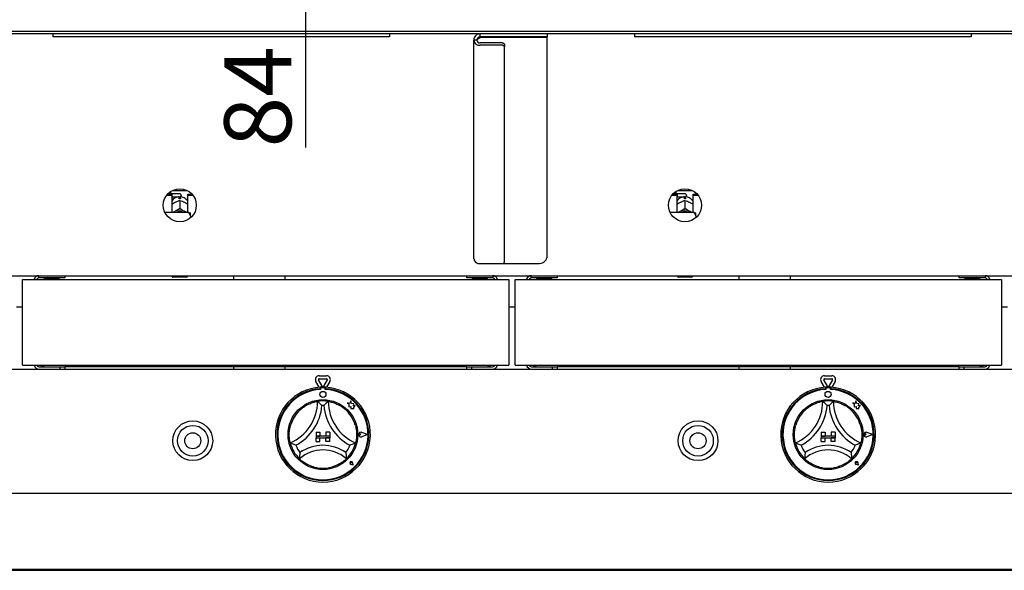
# Paper-space layout 'Layout1' of a CAD drawing. Extents: x 5 to 431, y 5 to 292.
# Drawn here: x 67 to 118, y 168 to 197 of the extents above; entities that cross this region are included whole.
import ezdxf

# ---------------------------------------------------------------- set-up
doc = ezdxf.new("R2010")
doc.units = 0
doc.linetypes.add('HIDDEN', pattern=[1.905, 1.27, -0.635])
doc.layers.add('BEMAßUNG', color=96, linetype='CONTINUOUS')
doc.layers.add('SLD-0', color=179, linetype='CONTINUOUS')
doc.styles.add('SLDTEXTSTYLE0', font='TXT', dxfattribs={"width": 0.75})
doc.styles.add('SLDTEXTSTYLE3', font='TXT', dxfattribs={"width": 0.96})
doc.dimstyles.new('SLDDIMSTYLE1', dxfattribs={"dimtxt": 3.5, "dimasz": 3.302, "dimexe": 0, "dimexo": 0.0625, "dimgap": 0.875, "dimtad": 1, "dimdec": 0, "dimlfac": 12.5, "dimrnd": 1e-09, "dimzin": 12, "dimtxsty": 'SLDTEXTSTYLE0', "dimblk1": 'NONE', "dimblk2": 'NONE', "dimsah": 1, "dimcen": 0.09, "dimazin": 3, "dimtfac": 1, "dimtdec": 0, "dimtofl": 0, "dimtmove": 0, "dimatfit": 3, "dimtolj": 1, "dimtzin": 12})

# ---------------------------------------------------------------- blocks, each defined once
blk = doc.blocks.new('_D_18')
at = {"layer": 'BEMAßUNG'}
for p, q in [((81.781, 208.38), (81.781, 214.73)), ((91.567, 208.38), (80.781, 208.38)), ((81.781, 201.7), (81.781, 208.38)), ((75.573, 201.7), (82.781, 201.7)), ((81.781, 201.7), (81.781, 190.48))]:
    blk.add_line(p, q, dxfattribs=at)
for points in [[(81.781, 208.38), (82.289, 211.682), (81.273, 211.682)], [(81.781, 201.7), (81.273, 198.398), (82.289, 198.398)]]:
    blk.add_solid(points, dxfattribs=at)
at = {"layer": 'BEMAßUNG', "insert": (77.532, 190.48), "char_height": 3.5, "attachment_point": 1, "rotation": 90, "style": 'SLDTEXTSTYLE3'}
blk.add_mtext('84', dxfattribs=at)
blk = doc.blocks.new('_NONE')

psp = doc.layouts.get("Layout1")

# ---------------------------------------------------------------- linework, layer by layer
at = {"layer": 'SLD-0', "color": 179, "linetype": 'HIDDEN'}
for p, q in [((148.316, 196.54), (36.818, 196.54)), ((147.356, 196.54), (37.778, 196.54)), ((147.356, 196.42), (37.778, 196.42))]:
    psp.add_line(p, q, dxfattribs=at)
at = {"layer": 'SLD-0', "color": 179, "linetype": 'CONTINUOUS'}
for p, q in [((148.316, 196.42), (36.818, 196.42)), ((68.567, 196.42), (68.567, 196.26)), ((86.167, 196.26), (68.567, 196.26)), ((86.167, 196.42), (86.167, 196.26)), ((90.727, 196.088), (90.567, 196.088)), ((90.567, 184.675), (90.567, 196.088)), ((90.899, 196.26), (90.899, 196.42)), ((94.007, 196.26), (90.899, 196.26)), ((90.899, 196.203), (90.899, 196.252)), ((90.899, 196.252), (94.407, 196.252)), ((94.407, 196.26), (94.007, 196.26)), ((94.407, 196.42), (94.407, 196.26)), ((94.407, 184.82), (94.407, 196.252)), ((98.967, 196.42), (98.967, 196.26)), ((116.567, 196.26), (98.967, 196.26)), ((116.567, 196.42), (116.567, 196.26)), ((92.047, 195.951), (90.899, 195.951)), ((92.047, 195.824), (90.899, 195.824)), ((92.047, 195.951), (92.07, 195.95)), ((92.07, 195.823), (92.047, 195.824)), ((92.07, 195.95), (92.093, 195.946)), ((92.093, 195.819), (92.07, 195.823)), ((92.093, 195.946), (92.114, 195.939)), ((92.114, 195.812), (92.093, 195.819)), ((92.114, 195.939), (92.132, 195.93)), ((92.132, 195.803), (92.114, 195.812)), ((92.132, 195.93), (92.147, 195.919)), ((92.147, 195.792), (92.132, 195.803)), ((92.147, 195.919), (92.158, 195.906)), ((92.158, 195.779), (92.147, 195.792)), ((92.158, 195.906), (92.165, 195.892)), ((92.165, 195.765), (92.158, 195.779)), ((92.165, 195.892), (92.167, 195.878)), ((92.167, 195.751), (92.165, 195.765)), ((92.167, 195.878), (92.167, 195.751)), ((92.167, 184.485), (92.167, 195.751)), ((74.519, 187.982), (74.787, 187.982)), ((74.561, 188.033), (74.787, 188.033)), ((74.759, 188.1), (74.627, 188.1)), ((74.799, 188.06), (74.759, 188.1)), ((74.759, 188.033), (74.759, 188.1)), ((74.787, 187.982), (74.787, 188.033)), ((74.787, 187.982), (74.787, 187.076)), ((74.787, 187.888), (74.799, 187.9)), ((75.207, 188.06), (74.799, 188.06)), ((74.799, 188.06), (74.799, 187.9)), ((74.799, 187.9), (75.207, 187.9)), ((74.811, 188.228), (75.603, 188.228)), ((75.175, 187.797), (75.175, 187.839)), ((75.239, 187.839), (75.239, 187.797)), ((75.279, 187.988), (75.279, 187.972)), ((75.627, 187.982), (75.627, 188.033)), ((75.627, 188.033), (75.853, 188.033)), ((75.627, 187.982), (75.895, 187.982)), ((75.627, 187.076), (75.627, 187.982)), ((100.919, 187.982), (101.187, 187.982)), ((100.961, 188.033), (101.187, 188.033)), ((101.159, 188.1), (101.027, 188.1)), ((101.199, 188.06), (101.159, 188.1)), ((101.159, 188.033), (101.159, 188.1)), ((101.187, 187.982), (101.187, 188.033)), ((101.187, 187.982), (101.187, 187.076)), ((101.187, 187.888), (101.199, 187.9)), ((101.607, 188.06), (101.199, 188.06)), ((101.199, 188.06), (101.199, 187.9)), ((101.199, 187.9), (101.607, 187.9)), ((101.211, 188.228), (102.003, 188.228)), ((101.575, 187.797), (101.575, 187.839)), ((101.639, 187.839), (101.639, 187.797)), ((101.679, 187.988), (101.679, 187.972)), ((102.027, 187.982), (102.027, 188.033)), ((102.027, 188.033), (102.253, 188.033)), ((102.027, 187.982), (102.295, 187.982)), ((102.027, 187.076), (102.027, 187.982)), ((74.93, 187.601), (74.964, 187.618)), ((75.207, 187.712), (75.207, 187.306)), ((75.207, 187.712), (75.207, 187.711)), ((75.207, 187.711), (75.207, 187.712)), ((75.207, 187.306), (75.207, 187.306)), ((75.207, 187.306), (75.207, 187.306)), ((75.207, 187.306), (75.207, 187.306)), ((75.45, 187.618), (75.484, 187.601)), ((101.33, 187.601), (101.364, 187.618)), ((101.607, 187.712), (101.607, 187.306)), ((101.607, 187.712), (101.607, 187.711)), ((101.607, 187.711), (101.607, 187.712)), ((101.607, 187.306), (101.607, 187.306)), ((101.607, 187.306), (101.607, 187.306)), ((101.607, 187.306), (101.607, 187.306)), ((101.85, 187.618), (101.884, 187.601)), ((75.687, 187.076), (74.433, 187.076)), ((74.856, 187.076), (74.879, 187.094)), ((74.879, 187.094), (74.93, 187.127)), ((74.93, 187.127), (74.964, 187.145)), ((75.45, 187.145), (75.484, 187.127)), ((75.484, 187.127), (75.535, 187.094)), ((75.535, 187.094), (75.558, 187.076)), ((75.767, 186.902), (75.767, 187.058)), ((75.767, 186.902), (75.767, 186.802)), ((102.087, 187.076), (100.833, 187.076)), ((101.256, 187.076), (101.279, 187.094)), ((101.279, 187.094), (101.33, 187.127)), ((101.33, 187.127), (101.364, 187.145)), ((101.85, 187.145), (101.884, 187.127)), ((101.884, 187.127), (101.935, 187.094)), ((101.935, 187.094), (101.958, 187.076)), ((102.167, 186.902), (102.167, 187.058)), ((102.167, 186.902), (102.167, 186.802)), ((90.899, 184.412), (92.047, 184.412)), ((92.047, 184.412), (92.07, 184.413)), ((92.07, 184.413), (92.093, 184.417)), ((92.093, 184.417), (92.114, 184.424)), ((92.101, 184.42), (94.007, 184.42)), ((92.114, 184.424), (92.132, 184.433)), ((92.132, 184.433), (92.147, 184.444)), ((92.147, 184.444), (92.158, 184.457)), ((92.158, 184.457), (92.165, 184.471)), ((92.165, 184.471), (92.167, 184.485)), ((41.284, 183.78), (143.85, 183.78)), ((69.197, 183.78), (69.197, 183.66)), ((74.807, 183.74), (74.807, 183.78)), ((75.567, 183.7), (74.847, 183.7)), ((75.607, 183.78), (75.607, 183.74)), ((78.019, 183.78), (78.019, 183.58)), ((80.715, 183.58), (80.715, 183.78)), ((90.208, 183.66), (90.208, 183.78)), ((94.928, 183.78), (94.928, 183.66)), ((101.207, 183.74), (101.207, 183.78)), ((101.967, 183.7), (101.247, 183.7)), ((102.007, 183.78), (102.007, 183.74)), ((104.419, 183.78), (104.419, 183.58)), ((107.115, 183.58), (107.115, 183.78)), ((115.938, 183.66), (115.938, 183.78)), ((66.997, 183.58), (92.408, 183.58)), ((66.997, 183.34), (66.997, 183.58)), ((66.997, 179.224), (66.997, 183.34)), ((69.197, 183.66), (67.849, 183.66)), ((68.317, 183.66), (68.317, 183.62)), ((68.717, 183.62), (68.717, 183.66)), ((91.556, 183.66), (90.208, 183.66)), ((90.688, 183.66), (90.688, 183.62)), ((91.088, 183.62), (91.088, 183.66)), ((92.408, 183.58), (92.408, 183.34)), ((92.408, 183.34), (92.408, 179.224)), ((92.728, 183.34), (92.728, 183.58)), ((92.728, 183.58), (118.138, 183.58)), ((92.728, 179.224), (92.728, 183.34)), ((94.928, 183.66), (93.58, 183.66)), ((94.048, 183.66), (94.048, 183.62)), ((94.448, 183.62), (94.448, 183.66)), ((117.286, 183.66), (115.938, 183.66)), ((116.418, 183.66), (116.418, 183.62)), ((116.818, 183.62), (116.818, 183.66)), ((118.138, 183.58), (118.138, 183.34)), ((118.138, 183.34), (118.138, 179.224)), ((66.997, 182.14), (66.677, 182.14)), ((92.728, 182.14), (92.408, 182.14)), ((118.458, 182.14), (118.138, 182.14)), ((66.997, 179.1), (66.997, 179.224)), ((66.997, 179.1), (92.408, 179.1)), ((92.408, 179.224), (92.408, 179.1)), ((92.728, 179.1), (92.728, 179.224)), ((92.728, 179.1), (118.138, 179.1)), ((118.138, 179.224), (118.138, 179.1)), ((41.187, 178.9), (143.947, 178.9)), ((67.849, 179.02), (68.957, 179.02)), ((68.957, 178.9), (68.957, 179.02)), ((68.957, 179.02), (69.197, 179.02)), ((90.208, 179.02), (69.197, 179.02)), ((69.197, 179.02), (69.197, 178.9)), ((78.019, 179.02), (78.019, 178.9)), ((80.715, 178.9), (80.715, 179.02)), ((82.495, 178.552), (82.879, 178.552)), ((90.208, 178.9), (90.208, 179.02)), ((90.208, 179.02), (90.448, 179.02)), ((90.448, 179.02), (90.448, 178.9)), ((90.448, 179.02), (91.556, 179.02)), ((93.58, 179.02), (94.688, 179.02)), ((94.688, 178.9), (94.688, 179.02)), ((94.688, 179.02), (94.928, 179.02)), ((115.938, 179.02), (94.928, 179.02)), ((94.928, 179.02), (94.928, 178.9)), ((104.419, 179.02), (104.419, 178.9)), ((107.115, 178.9), (107.115, 179.02)), ((108.895, 178.552), (109.279, 178.552)), ((115.938, 178.9), (115.938, 179.02)), ((115.938, 179.02), (116.178, 179.02)), ((116.178, 179.02), (116.178, 178.9)), ((116.178, 179.02), (117.286, 179.02)), ((82.499, 177.944), (82.322, 178.252)), ((82.652, 178), (82.46, 178.332)), ((82.495, 178.392), (82.879, 178.392)), ((82.914, 178.332), (82.722, 178)), ((83.052, 178.252), (82.875, 177.944)), ((108.899, 177.944), (108.722, 178.252)), ((109.052, 178), (108.86, 178.332)), ((108.895, 178.392), (109.279, 178.392)), ((109.314, 178.332), (109.122, 178)), ((109.452, 178.252), (109.275, 177.944)), ((82.547, 177.948), (82.547, 177.867)), ((82.563, 177.872), (82.563, 177.828)), ((82.771, 177.912), (82.603, 177.912)), ((82.811, 177.828), (82.811, 177.872)), ((82.827, 177.948), (82.827, 177.867)), ((108.947, 177.948), (108.947, 177.867)), ((108.963, 177.872), (108.963, 177.828)), ((109.171, 177.912), (109.003, 177.912)), ((109.211, 177.828), (109.211, 177.872)), ((109.227, 177.948), (109.227, 177.867)), ((83.971, 177.132), (84.041, 177.079)), ((84.1, 177.098), (83.971, 177.132)), ((84.041, 177.079), (84.041, 176.926)), ((84.139, 177.243), (84.1, 177.098)), ((84.178, 177.096), (84.139, 177.243)), ((84.294, 177.078), (84.178, 177.096)), ((84.28, 176.983), (84.294, 177.078)), ((110.371, 177.132), (110.441, 177.079)), ((110.5, 177.098), (110.371, 177.132)), ((110.441, 177.079), (110.441, 176.926)), ((110.539, 177.243), (110.5, 177.098)), ((110.578, 177.096), (110.539, 177.243)), ((110.694, 177.078), (110.578, 177.096)), ((110.68, 176.983), (110.694, 177.078)), ((84.041, 176.926), (84.148, 176.933)), ((84.148, 176.933), (84.154, 176.83)), ((84.154, 176.83), (84.244, 176.835)), ((84.244, 176.835), (84.296, 176.821)), ((84.375, 176.989), (84.28, 176.983)), ((84.296, 176.882), (84.375, 176.989)), ((84.296, 176.821), (84.296, 176.882)), ((110.441, 176.926), (110.548, 176.933)), ((110.548, 176.933), (110.554, 176.83)), ((110.554, 176.83), (110.644, 176.835)), ((110.644, 176.835), (110.696, 176.821)), ((110.775, 176.989), (110.68, 176.983)), ((110.696, 176.882), (110.775, 176.989)), ((110.696, 176.821), (110.696, 176.882)), ((82.327, 175.592), (82.527, 175.592)), ((82.327, 175.592), (82.327, 175.392)), ((82.527, 175.592), (82.527, 175.392)), ((83.047, 175.592), (82.847, 175.592)), ((82.847, 175.592), (82.847, 175.392)), ((83.047, 175.592), (83.047, 175.392)), ((84.673, 175.472), (84.62, 175.508)), ((84.673, 175.472), (84.62, 175.435)), ((85.015, 175.472), (84.716, 175.585)), ((85.015, 175.472), (84.716, 175.358)), ((85.022, 175.472), (84.717, 175.587)), ((85.022, 175.472), (84.717, 175.356)), ((108.727, 175.592), (108.927, 175.592)), ((108.727, 175.592), (108.727, 175.392)), ((108.927, 175.592), (108.927, 175.392)), ((109.447, 175.592), (109.247, 175.592)), ((109.247, 175.592), (109.247, 175.392)), ((109.447, 175.592), (109.447, 175.392)), ((111.073, 175.472), (111.02, 175.508)), ((111.073, 175.472), (111.02, 175.435)), ((111.415, 175.472), (111.116, 175.585)), ((111.415, 175.472), (111.116, 175.358)), ((111.422, 175.472), (111.117, 175.587)), ((111.422, 175.472), (111.117, 175.356)), ((82.327, 175.392), (82.527, 175.392)), ((82.327, 175.392), (82.327, 175.312)), ((83.047, 175.392), (82.327, 175.392)), ((82.327, 175.312), (82.527, 175.312)), ((82.327, 175.112), (82.327, 175.312)), ((82.327, 175.312), (83.047, 175.312)), ((82.327, 175.112), (82.527, 175.112)), ((82.527, 175.112), (82.527, 175.312)), ((83.047, 175.392), (82.847, 175.392)), ((82.847, 175.112), (82.847, 175.312)), ((83.047, 175.312), (82.847, 175.312)), ((83.047, 175.112), (82.847, 175.112)), ((83.047, 175.392), (83.047, 175.312)), ((83.047, 175.112), (83.047, 175.312)), ((108.727, 175.392), (108.927, 175.392)), ((108.727, 175.392), (108.727, 175.312)), ((109.447, 175.392), (108.727, 175.392)), ((108.727, 175.112), (108.727, 175.312)), ((108.727, 175.312), (108.927, 175.312)), ((108.727, 175.312), (109.447, 175.312)), ((108.727, 175.112), (108.927, 175.112)), ((108.927, 175.112), (108.927, 175.312)), ((109.447, 175.392), (109.247, 175.392)), ((109.447, 175.312), (109.247, 175.312)), ((109.247, 175.112), (109.247, 175.312)), ((109.447, 175.112), (109.247, 175.112)), ((109.447, 175.392), (109.447, 175.312)), ((109.447, 175.112), (109.447, 175.312)), ((84.172, 173.987), (84.132, 173.992)), ((84.274, 173.885), (84.156, 173.908)), ((84.275, 173.884), (84.156, 173.907)), ((84.172, 173.987), (84.166, 174.026)), ((84.274, 173.885), (84.25, 174.002)), ((84.275, 173.884), (84.251, 174.002)), ((110.572, 173.987), (110.532, 173.992)), ((110.674, 173.885), (110.556, 173.908)), ((110.675, 173.884), (110.556, 173.907)), ((110.572, 173.987), (110.566, 174.026)), ((110.674, 173.885), (110.65, 174.002)), ((110.675, 173.884), (110.651, 174.002)), ((41.187, 172.42), (143.947, 172.42)), ((143.947, 168.42), (41.187, 168.42)), ((41.187, 168.38), (143.947, 168.38))]:
    psp.add_line(p, q, dxfattribs=at)
for centre, radius in [((75.207, 187.46), 0.864), ((101.607, 187.46), 0.864), ((82.687, 177.572), 0.16), ((109.087, 177.572), 0.16), ((82.687, 175.472), 1.824), ((109.087, 175.472), 1.824), ((75.887, 175.152), 1.04), ((102.287, 175.152), 1.04), ((75.887, 175.152), 0.8), ((75.887, 175.152), 0.42), ((102.287, 175.152), 0.8), ((102.287, 175.152), 0.42)]:
    psp.add_circle(centre, radius, dxfattribs=at)
for centre, radius, start, end in [((90.868, 196.126), 0.304, 187.3655, 275.8321), ((90.883, 196.108), 0.157, 187.3655, 275.8321), ((75.207, 187.224), 0.574, 86.8015, 93.1985), ((75.207, 187.988), 0.072, 0, 89.9995), ((75.207, 187.972), 0.072, 270.0005, 0), ((101.607, 187.224), 0.574, 86.8015, 93.1985), ((101.607, 187.988), 0.072, 0, 90.0001), ((101.607, 187.972), 0.072, 269.9999, 0), ((75.207, 186.632), 0.567, 64.6149, 115.3851), ((75.207, 186.648), 0.479, 63.4997, 116.5003), ((101.607, 186.632), 0.567, 64.615, 115.385), ((101.607, 186.648), 0.479, 63.4997, 116.5003), ((94.007, 184.82), 0.4, 270, 0), ((90.868, 184.714), 0.304, 187.3656, 275.8318), ((67.849, 183.528), 0.252, 90, 168.0915), ((74.847, 183.74), 0.04, 180, 270.0006), ((75.567, 183.74), 0.04, 270, 359.9999), ((91.556, 183.528), 0.252, 11.9085, 90), ((93.58, 183.528), 0.252, 90, 168.0915), ((101.247, 183.74), 0.04, 180, 269.9996), ((101.967, 183.74), 0.04, 270, 359.9999), ((117.286, 183.528), 0.252, 11.9085, 90), ((67.849, 183.528), 0.132, 90.0002, 156.8002), ((68.154, 183.576), 0.044, 90, 174.7841), ((68.881, 183.576), 0.044, 5.2159, 90), ((90.524, 183.576), 0.044, 90, 174.7841), ((91.251, 183.576), 0.044, 5.2159, 90), ((91.556, 183.528), 0.132, 23.1998, 90), ((93.58, 183.528), 0.132, 90, 156.8002), ((93.884, 183.576), 0.044, 90, 174.7841), ((94.611, 183.576), 0.044, 5.2159, 90), ((116.255, 183.576), 0.044, 90, 174.7841), ((116.982, 183.576), 0.044, 5.2159, 90), ((117.286, 183.528), 0.132, 23.1998, 89.9999), ((67.849, 179.152), 0.252, 191.9085, 270), ((67.849, 179.152), 0.132, 203.1998, 270), ((91.556, 179.152), 0.252, 270, 348.0915), ((91.556, 179.152), 0.132, 270, 336.8002), ((93.58, 179.152), 0.252, 191.9085, 270), ((93.58, 179.152), 0.132, 203.1998, 270), ((117.286, 179.152), 0.132, 270, 336.8002), ((117.286, 179.152), 0.252, 270, 348.0915), ((82.495, 178.352), 0.2, 90, 210), ((82.879, 178.352), 0.2, 330, 90.0001), ((108.895, 178.352), 0.2, 90, 210), ((109.279, 178.352), 0.2, 330, 89.9999), ((82.495, 178.352), 0.04, 89.9999, 210), ((82.879, 178.352), 0.04, 329.9999, 90), ((108.895, 178.352), 0.04, 90.0001, 210), ((109.279, 178.352), 0.04, 330.0002, 90), ((82.687, 175.472), 2.48, 93.2362, 86.7638), ((82.687, 175.472), 2.4, 93.3441, 86.6558), ((82.687, 175.472), 2.36, 93.0118, 86.9882), ((82.687, 175.472), 2.48, 86.7638, 93.2362), ((82.603, 177.872), 0.04, 90, 179.9998), ((82.687, 178.02), 0.04, 210.0003, 330.0001), ((82.771, 177.872), 0.04, 0, 90.0002), ((109.087, 175.472), 2.48, 93.2362, 86.7638), ((109.087, 175.472), 2.4, 93.3441, 86.6558), ((109.087, 175.472), 2.36, 93.0118, 86.9882), ((109.087, 175.472), 2.48, 86.7638, 93.2362), ((109.003, 177.872), 0.04, 90, 179.9998), ((109.087, 178.02), 0.04, 209.9997, 329.9996), ((109.171, 177.872), 0.04, 0.0002, 89.9995), ((80.045, 177.209), 2.362, 293.3275, 0), ((80.045, 177.209), 2.602, 298.1427, 355.1848), ((82.687, 175.472), 1.76, 80.8459, 99.1541), ((82.687, 175.472), 1.52, 88.1458, 91.8542), ((85.329, 177.209), 2.602, 184.8152, 241.8573), ((85.329, 177.209), 2.362, 180, 246.6725), ((106.445, 177.209), 2.362, 293.3275, 0), ((106.445, 177.209), 2.602, 298.1427, 355.1848), ((109.087, 175.472), 1.76, 80.8459, 99.1541), ((109.087, 175.472), 1.52, 88.1458, 91.8542), ((111.729, 177.209), 2.602, 184.8152, 241.8573), ((111.729, 177.209), 2.362, 180, 246.6725), ((82.687, 175.472), 1.76, 129.8924, 163.4351), ((82.687, 175.472), 1.76, 16.5649, 50.1076), ((109.087, 175.472), 1.76, 129.8924, 163.4351), ((109.087, 175.472), 1.76, 16.5649, 50.1076), ((84.673, 175.472), 0.124, 69.1845, 290.8155), ((84.673, 175.472), 0.122, 69.1845, 290.8155), ((84.595, 175.472), 0.044, 55.486, 304.514), ((111.073, 175.472), 0.124, 69.1847, 290.8153), ((111.073, 175.472), 0.122, 69.1847, 290.8153), ((110.995, 175.472), 0.044, 55.486, 304.514), ((82.687, 175.472), 1.76, 194.1734, 225.8266), ((82.687, 175.472), 1.76, 314.1734, 345.8266), ((109.087, 175.472), 1.76, 194.1734, 225.8266), ((109.087, 175.472), 1.76, 314.1734, 345.8266), ((82.687, 175.472), 1.52, 201.4733, 217.9923), ((82.687, 172.814), 1.858, 48.6895, 131.3105), ((82.687, 172.814), 2.098, 55.1786, 124.8214), ((82.687, 175.472), 1.52, 322.0077, 338.5267), ((109.087, 175.472), 1.52, 201.4733, 217.9923), ((109.087, 172.814), 1.858, 48.6895, 131.3105), ((109.087, 172.814), 2.098, 55.1786, 124.8214), ((109.087, 175.472), 1.52, 322.0077, 338.5267), ((84.172, 173.987), 0.0808, 11.3099, 258.6901), ((84.172, 173.987), 0.08, 11.3097, 258.6901), ((84.137, 174.022), 0.03, 8.1301, 261.8699), ((110.572, 173.987), 0.0808, 11.3099, 258.6896), ((110.572, 173.987), 0.08, 11.3096, 258.6901), ((110.537, 174.022), 0.03, 8.1291, 261.8702), ((82.687, 175.472), 1.76, 255.1397, 284.8603), ((109.087, 175.472), 1.76, 255.1397, 284.8603)]:
    psp.add_arc(centre, radius, start, end, dxfattribs=at)
for points, knots in [([(90.899, 196.42), (90.856, 196.415), (90.768, 196.405), (90.659, 196.328), (90.582, 196.218), (90.572, 196.131), (90.567, 196.088)], [0, 0, 0, 0, 0.249999, 0.499998, 0.750001, 1, 1, 1, 1]), ([(90.899, 196.26), (90.876, 196.257), (90.831, 196.252), (90.775, 196.212), (90.735, 196.155), (90.73, 196.11), (90.727, 196.088)], [0, 0, 0, 0, 0.249998, 0.499996, 0.750002, 1, 1, 1, 1]), ([(90.899, 196.203), (90.876, 196.193), (90.831, 196.174), (90.775, 196.145), (90.735, 196.116), (90.73, 196.097), (90.727, 196.088)], [0, 0, 0, 0, 0.2499954, 0.4999917, 0.7499987, 1, 1, 1, 1]), ([(90.899, 196.203), (90.854, 196.193), (90.8, 196.182), (90.757, 196.17), (90.75, 196.168)], [0, 0, 0, 0, 0.83094, 1, 1, 1, 1]), ([(75.183, 187.899), (75.147, 187.895), (75.072, 187.887), (74.963, 187.843), (74.867, 187.774), (74.807, 187.717), (74.787, 187.681), (74.787, 187.681)], [0, 0, 0, 0, 0.232356, 0.482277, 0.738787, 0.99932, 1, 1, 1, 1]), ([(75.175, 187.891), (75.175, 187.891), (75.175, 187.892), (75.175, 187.856), (75.175, 187.839)], [0, 0, 0, 0, 0.513957, 1, 1, 1, 1]), ([(75.627, 187.677), (75.62, 187.688), (75.594, 187.73), (75.529, 187.789), (75.437, 187.849), (75.336, 187.888), (75.266, 187.895), (75.231, 187.899)], [0, 0, 0, 0, 0.083028, 0.317379, 0.549336, 0.780912, 1, 1, 1, 1]), ([(75.239, 187.839), (75.239, 187.859), (75.239, 187.894), (75.239, 187.893), (75.239, 187.892)], [0, 0, 0, 0, 0.559141, 1, 1, 1, 1]), ([(101.583, 187.899), (101.547, 187.895), (101.472, 187.887), (101.363, 187.843), (101.267, 187.774), (101.207, 187.717), (101.187, 187.681), (101.187, 187.681)], [0, 0, 0, 0, 0.232358, 0.482278, 0.738787, 0.99932, 1, 1, 1, 1]), ([(101.575, 187.891), (101.575, 187.891), (101.575, 187.892), (101.575, 187.856), (101.575, 187.839)], [0, 0, 0, 0, 0.513957, 1, 1, 1, 1]), ([(102.027, 187.677), (102.02, 187.688), (101.994, 187.73), (101.929, 187.789), (101.837, 187.849), (101.736, 187.888), (101.666, 187.895), (101.631, 187.899)], [0, 0, 0, 0, 0.083027, 0.317378, 0.549335, 0.78091, 1, 1, 1, 1]), ([(101.639, 187.839), (101.639, 187.859), (101.639, 187.894), (101.639, 187.893), (101.639, 187.892)], [0, 0, 0, 0, 0.559141, 1, 1, 1, 1]), ([(74.787, 187.511), (74.799, 187.519), (74.844, 187.552), (74.893, 187.58), (74.93, 187.601)], [0, 0, 0, 0, 0.257974, 1, 1, 1, 1]), ([(74.964, 187.618), (74.97, 187.621), (75.029, 187.65), (75.112, 187.684), (75.184, 187.705), (75.207, 187.711)], [0, 0, 0, 0, 0.0693301, 0.6976815, 1, 1, 1, 1]), ([(75.207, 187.306), (75.163, 187.273), (75.085, 187.214), (75, 187.166), (74.964, 187.145)], [0, 0, 0, 0, 0.5706751, 1, 1, 1, 1]), ([(75.207, 187.711), (75.251, 187.698), (75.329, 187.675), (75.414, 187.635), (75.45, 187.618)], [0, 0, 0, 0, 0.5706725, 1, 1, 1, 1]), ([(75.45, 187.145), (75.444, 187.148), (75.385, 187.18), (75.302, 187.235), (75.23, 187.288), (75.207, 187.306)], [0, 0, 0, 0, 0.0693291, 0.6976774, 1, 1, 1, 1]), ([(75.484, 187.601), (75.49, 187.597), (75.539, 187.571), (75.586, 187.539), (75.627, 187.51)], [0, 0, 0, 0, 0.119811, 1, 1, 1, 1]), ([(101.187, 187.511), (101.199, 187.519), (101.244, 187.552), (101.293, 187.58), (101.33, 187.601)], [0, 0, 0, 0, 0.257974, 1, 1, 1, 1]), ([(101.364, 187.618), (101.37, 187.621), (101.429, 187.65), (101.512, 187.684), (101.584, 187.705), (101.607, 187.711)], [0, 0, 0, 0, 0.0693283, 0.6976814, 1, 1, 1, 1]), ([(101.607, 187.306), (101.563, 187.273), (101.485, 187.214), (101.4, 187.166), (101.364, 187.145)], [0, 0, 0, 0, 0.5706751, 1, 1, 1, 1]), ([(101.607, 187.711), (101.651, 187.698), (101.729, 187.675), (101.814, 187.635), (101.85, 187.618)], [0, 0, 0, 0, 0.570671, 1, 1, 1, 1]), ([(101.85, 187.145), (101.844, 187.148), (101.785, 187.18), (101.702, 187.235), (101.63, 187.288), (101.607, 187.306)], [0, 0, 0, 0, 0.0693291, 0.6976774, 1, 1, 1, 1]), ([(101.884, 187.601), (101.89, 187.597), (101.939, 187.571), (101.986, 187.539), (102.027, 187.51)], [0, 0, 0, 0, 0.119812, 1, 1, 1, 1]), ([(74.93, 187.127), (74.924, 187.124), (74.883, 187.103), (74.843, 187.089), (74.809, 187.076)], [0, 0, 0, 0, 0.141734, 1, 1, 1, 1]), ([(75.599, 187.076), (75.597, 187.077), (75.56, 187.089), (75.521, 187.109), (75.484, 187.127)], [0, 0, 0, 0, 0.069411, 1, 1, 1, 1]), ([(75.767, 186.902), (75.756, 186.934), (75.735, 186.994), (75.703, 187.05), (75.687, 187.076)], [0, 0, 0, 0, 0.52334, 1, 1, 1, 1]), ([(75.687, 187.076), (75.716, 187.071), (75.747, 187.065), (75.765, 187.058), (75.767, 187.058)], [0, 0, 0, 0, 0.915504, 1, 1, 1, 1]), ([(101.33, 187.127), (101.324, 187.124), (101.283, 187.103), (101.243, 187.089), (101.209, 187.076)], [0, 0, 0, 0, 0.141734, 1, 1, 1, 1]), ([(101.999, 187.076), (101.997, 187.077), (101.96, 187.089), (101.921, 187.109), (101.884, 187.127)], [0, 0, 0, 0, 0.0694075, 1, 1, 1, 1]), ([(102.167, 186.902), (102.156, 186.934), (102.135, 186.994), (102.103, 187.05), (102.087, 187.076)], [0, 0, 0, 0, 0.52334, 1, 1, 1, 1]), ([(102.087, 187.076), (102.116, 187.071), (102.147, 187.065), (102.165, 187.058), (102.167, 187.058)], [0, 0, 0, 0, 0.915505, 1, 1, 1, 1]), ([(67.849, 183.66), (67.848, 183.664), (67.846, 183.671), (67.844, 183.719), (67.842, 183.763), (67.842, 183.78)], [0, 0, 0, 0, 0.389863, 0.779732, 1, 1, 1, 1]), ([(91.563, 183.778), (91.563, 183.763), (91.561, 183.719), (91.559, 183.671), (91.557, 183.664), (91.556, 183.66)], [0, 0, 0, 0, 0.214931, 0.607469, 1, 1, 1, 1]), ([(93.58, 183.66), (93.579, 183.664), (93.577, 183.671), (93.574, 183.719), (93.573, 183.763), (93.572, 183.78)], [0, 0, 0, 0, 0.389863, 0.779732, 1, 1, 1, 1]), ([(117.294, 183.778), (117.293, 183.763), (117.292, 183.719), (117.289, 183.671), (117.287, 183.664), (117.286, 183.66)], [0, 0, 0, 0, 0.2149311, 0.6074688, 1, 1, 1, 1]), ([(68.881, 183.62), (68.88, 183.62), (68.875, 183.62), (68.829, 183.62), (68.747, 183.62), (68.664, 183.62), (68.593, 183.62), (68.518, 183.62), (68.423, 183.62), (68.314, 183.62), (68.229, 183.62), (68.182, 183.62), (68.16, 183.62), (68.152, 183.62), (68.154, 183.62), (68.154, 183.62)], [0.000007, 0.000007, 0.000007, 0.000007, 0.0644453, 0.1841615, 0.3038787, 0.3683241, 0.4341363, 0.4999498, 0.564395, 0.6841109, 0.8038286, 0.8682734, 0.9340864, 0.9998994, 1, 1, 1, 1]), ([(91.251, 183.62), (91.25, 183.62), (91.246, 183.62), (91.199, 183.62), (91.117, 183.62), (91.034, 183.62), (90.963, 183.62), (90.888, 183.62), (90.794, 183.62), (90.684, 183.62), (90.599, 183.62), (90.552, 183.62), (90.531, 183.62), (90.522, 183.62), (90.524, 183.62), (90.524, 183.62)], [0.0000003, 0.0000003, 0.0000003, 0.0000003, 0.0644452, 0.1841617, 0.303878, 0.3683235, 0.4341365, 0.4999496, 0.564395, 0.6841113, 0.8038278, 0.8682731, 0.9340863, 0.9998992, 1, 1, 1, 1]), ([(94.611, 183.62), (94.61, 183.62), (94.606, 183.62), (94.559, 183.62), (94.477, 183.62), (94.394, 183.62), (94.323, 183.62), (94.248, 183.62), (94.154, 183.62), (94.044, 183.62), (93.959, 183.62), (93.912, 183.62), (93.891, 183.62), (93.882, 183.62), (93.884, 183.62), (93.884, 183.62)], [0, 0, 0, 0, 0.064445, 0.184162, 0.303878, 0.368324, 0.434137, 0.49995, 0.564395, 0.684111, 0.803828, 0.868273, 0.934086, 0.999899, 1, 1, 1, 1]), ([(116.982, 183.62), (116.98, 183.62), (116.976, 183.62), (116.93, 183.62), (116.848, 183.62), (116.765, 183.62), (116.693, 183.62), (116.619, 183.62), (116.524, 183.62), (116.414, 183.62), (116.33, 183.62), (116.282, 183.62), (116.261, 183.62), (116.252, 183.62), (116.255, 183.62), (116.255, 183.62)], [0, 0, 0, 0, 0.064445, 0.184161, 0.303878, 0.368324, 0.434136, 0.499949, 0.564395, 0.684112, 0.803828, 0.868273, 0.934086, 0.999899, 1, 1, 1, 1]), ([(67.94, 179.1), (67.959, 179.082), (67.997, 179.045), (68.062, 179.023), (68.104, 179.02), (68.117, 179.02)], [0, 0, 0, 0, 0.375736, 0.794107, 1, 1, 1, 1]), ([(68.117, 179.02), (68.11, 179.023), (68.094, 179.029), (68.076, 179.061), (68.066, 179.091), (68.063, 179.1)], [0, 0, 0, 0, 0.4221524, 0.8443711, 1, 1, 1, 1]), ([(91.343, 179.1), (91.336, 179.082), (91.321, 179.045), (91.303, 179.023), (91.292, 179.02), (91.288, 179.02)], [0, 0, 0, 0, 0.375727, 0.794107, 1, 1, 1, 1]), ([(91.288, 179.02), (91.316, 179.023), (91.371, 179.029), (91.432, 179.061), (91.456, 179.091), (91.462, 179.1)], [0, 0, 0, 0, 0.422159, 0.844365, 1, 1, 1, 1]), ([(93.671, 179.1), (93.689, 179.082), (93.727, 179.045), (93.793, 179.023), (93.834, 179.02), (93.848, 179.02)], [0, 0, 0, 0, 0.37573, 0.794103, 1, 1, 1, 1]), ([(93.848, 179.02), (93.84, 179.023), (93.825, 179.029), (93.807, 179.061), (93.796, 179.091), (93.793, 179.1)], [0, 0, 0, 0, 0.422154, 0.844373, 1, 1, 1, 1]), ([(117.073, 179.1), (117.066, 179.082), (117.052, 179.045), (117.033, 179.023), (117.022, 179.02), (117.018, 179.02)], [0, 0, 0, 0, 0.375727, 0.794108, 1, 1, 1, 1]), ([(117.018, 179.02), (117.046, 179.023), (117.101, 179.029), (117.163, 179.061), (117.186, 179.091), (117.192, 179.1)], [0, 0, 0, 0, 0.422157, 0.844363, 1, 1, 1, 1]), ([(81.558, 176.822), (81.611, 176.863), (81.716, 176.945), (81.903, 177.052), (82.105, 177.137), (82.28, 177.186), (82.388, 177.206), (82.401, 177.208), (82.407, 177.209)], [0, 0, 0, 0, 0.143749, 0.287024, 0.473113, 0.659475, 0.841568, 1, 1, 1, 1]), ([(82.407, 177.209), (82.409, 177.208), (82.413, 177.204), (82.442, 177.179), (82.494, 177.133), (82.563, 177.067), (82.614, 177.016), (82.638, 176.991), (82.638, 176.991)], [0.000013, 0.000013, 0.000013, 0.000013, 0.1521192, 0.3036894, 0.5056047, 0.767586, 0.9979957, 1, 1, 1, 1]), ([(82.967, 177.209), (82.965, 177.208), (82.961, 177.204), (82.932, 177.179), (82.88, 177.133), (82.811, 177.067), (82.76, 177.016), (82.736, 176.991), (82.736, 176.991)], [0.0000112, 0.0000112, 0.0000112, 0.0000112, 0.152119, 0.3036897, 0.5056049, 0.767587, 0.9979957, 1, 1, 1, 1]), ([(82.967, 177.209), (82.975, 177.208), (82.992, 177.205), (83.124, 177.179), (83.312, 177.122), (83.508, 177.033), (83.678, 176.93), (83.77, 176.858), (83.816, 176.822)], [0, 0, 0, 0, 0.189693, 0.379487, 0.566244, 0.747906, 0.873814, 1, 1, 1, 1]), ([(107.958, 176.822), (108.011, 176.863), (108.116, 176.945), (108.303, 177.052), (108.505, 177.137), (108.68, 177.186), (108.788, 177.206), (108.801, 177.208), (108.807, 177.209)], [0, 0, 0, 0, 0.143749, 0.287024, 0.473113, 0.659475, 0.841568, 1, 1, 1, 1]), ([(108.807, 177.209), (108.809, 177.208), (108.813, 177.204), (108.842, 177.179), (108.894, 177.133), (108.963, 177.067), (109.014, 177.016), (109.038, 176.991), (109.038, 176.991)], [0.0000152, 0.0000152, 0.0000152, 0.0000152, 0.1521191, 0.3036892, 0.5056043, 0.7675872, 0.9979957, 1, 1, 1, 1]), ([(109.367, 177.209), (109.365, 177.208), (109.361, 177.204), (109.332, 177.179), (109.28, 177.133), (109.211, 177.067), (109.16, 177.016), (109.136, 176.991), (109.136, 176.991)], [0, 0, 0, 0, 0.152119, 0.303689, 0.505604, 0.767587, 0.997996, 1, 1, 1, 1]), ([(109.367, 177.209), (109.375, 177.208), (109.392, 177.205), (109.524, 177.179), (109.712, 177.122), (109.908, 177.033), (110.078, 176.93), (110.17, 176.858), (110.216, 176.822)], [0.0000045, 0.0000045, 0.0000045, 0.0000045, 0.1896932, 0.3794868, 0.5662445, 0.7479061, 0.8738133, 1, 1, 1, 1]), ([(80.981, 175.041), (80.978, 175.049), (80.974, 175.065), (80.946, 175.197), (80.924, 175.392), (80.928, 175.607), (80.955, 175.804), (80.985, 175.917), (81, 175.973)], [0.0000035, 0.0000035, 0.0000035, 0.0000035, 0.1896935, 0.3794873, 0.5662444, 0.7479074, 0.8738146, 1, 1, 1, 1]), ([(84.374, 175.973), (84.391, 175.909), (84.424, 175.78), (84.449, 175.565), (84.447, 175.347), (84.422, 175.166), (84.398, 175.059), (84.395, 175.046), (84.393, 175.041)], [0, 0, 0, 0, 0.1437481, 0.2870239, 0.4731124, 0.6594749, 0.8415679, 0.9999956, 0.9999956, 0.9999956, 0.9999956]), ([(107.381, 175.041), (107.378, 175.049), (107.374, 175.065), (107.346, 175.197), (107.324, 175.392), (107.328, 175.607), (107.355, 175.804), (107.385, 175.917), (107.4, 175.973)], [0.0000032, 0.0000032, 0.0000032, 0.0000032, 0.1896935, 0.3794873, 0.5662444, 0.7479074, 0.8738146, 1, 1, 1, 1]), ([(110.774, 175.973), (110.791, 175.909), (110.824, 175.78), (110.849, 175.565), (110.847, 175.347), (110.822, 175.166), (110.798, 175.059), (110.795, 175.046), (110.793, 175.041)], [0, 0, 0, 0, 0.143748, 0.2870239, 0.4731124, 0.6594749, 0.8415679, 0.9999966, 0.9999966, 0.9999966, 0.9999966]), ([(81.273, 174.915), (81.272, 174.915), (81.24, 174.927), (81.173, 174.953), (81.085, 174.991), (81.023, 175.02), (80.987, 175.037), (80.983, 175.04), (80.981, 175.041)], [0, 0, 0, 0, 0.0020071, 0.2324145, 0.4943966, 0.6963098, 0.8478814, 1, 1, 1, 1]), ([(84.393, 175.041), (84.391, 175.04), (84.387, 175.037), (84.351, 175.02), (84.289, 174.991), (84.201, 174.953), (84.134, 174.927), (84.102, 174.915), (84.102, 174.915)], [0, 0, 0, 0, 0.152119, 0.30369, 0.505604, 0.767585, 0.997995, 1, 1, 1, 1]), ([(107.673, 174.915), (107.672, 174.915), (107.64, 174.927), (107.573, 174.953), (107.485, 174.991), (107.423, 175.02), (107.387, 175.037), (107.383, 175.04), (107.381, 175.041)], [0, 0, 0, 0, 0.0020071, 0.2324145, 0.4943966, 0.6963098, 0.8478814, 1, 1, 1, 1]), ([(110.793, 175.041), (110.791, 175.04), (110.787, 175.037), (110.751, 175.02), (110.689, 174.991), (110.601, 174.953), (110.534, 174.927), (110.502, 174.915), (110.502, 174.915)], [0.0000001, 0.0000001, 0.0000001, 0.0000001, 0.1521186, 0.3036902, 0.5056034, 0.7675855, 0.9979955, 1, 1, 1, 1]), ([(81.489, 174.536), (81.489, 174.536), (81.484, 174.5), (81.474, 174.424), (81.466, 174.325), (81.462, 174.256), (81.461, 174.216), (81.461, 174.212), (81.461, 174.209)], [0.0000005, 0.0000005, 0.0000005, 0.0000005, 0.0019625, 0.2429918, 0.5090671, 0.7083929, 0.8538873, 1, 1, 1, 1]), ([(83.885, 174.536), (83.885, 174.536), (83.89, 174.5), (83.9, 174.424), (83.908, 174.325), (83.912, 174.256), (83.913, 174.216), (83.913, 174.212), (83.913, 174.209)], [0, 0, 0, 0, 0.0019623, 0.2429917, 0.509067, 0.7083929, 0.8538873, 0.9999853, 0.9999853, 0.9999853, 0.9999853]), ([(107.889, 174.536), (107.889, 174.536), (107.884, 174.5), (107.874, 174.424), (107.866, 174.325), (107.862, 174.256), (107.861, 174.216), (107.861, 174.212), (107.861, 174.209)], [0.0000005, 0.0000005, 0.0000005, 0.0000005, 0.0019625, 0.2429918, 0.5090671, 0.708393, 0.8538873, 1, 1, 1, 1]), ([(110.285, 174.536), (110.285, 174.536), (110.29, 174.5), (110.3, 174.424), (110.308, 174.325), (110.312, 174.256), (110.313, 174.216), (110.313, 174.212), (110.313, 174.209)], [0.0000004, 0.0000004, 0.0000004, 0.0000004, 0.0019625, 0.2429915, 0.5090669, 0.7083929, 0.8538873, 1, 1, 1, 1]), ([(82.236, 173.77), (82.18, 173.787), (82.07, 173.82), (81.89, 173.898), (81.709, 174.003), (81.563, 174.115), (81.476, 174.194), (81.466, 174.204), (81.461, 174.209)], [0, 0, 0, 0, 0.127858, 0.255394, 0.444469, 0.633669, 0.822102, 1, 1, 1, 1]), ([(83.913, 174.209), (83.907, 174.203), (83.895, 174.191), (83.794, 174.1), (83.634, 173.983), (83.41, 173.857), (83.234, 173.801), (83.138, 173.77)], [0, 0, 0, 0, 0.197826, 0.395735, 0.59082, 0.778682, 1, 1, 1, 1]), ([(108.636, 173.77), (108.58, 173.787), (108.47, 173.82), (108.29, 173.898), (108.109, 174.003), (107.963, 174.115), (107.876, 174.194), (107.866, 174.204), (107.861, 174.209)], [0, 0, 0, 0, 0.127858, 0.255394, 0.444469, 0.633669, 0.822102, 1, 1, 1, 1]), ([(110.313, 174.209), (110.307, 174.203), (110.295, 174.191), (110.194, 174.1), (110.034, 173.983), (109.81, 173.857), (109.634, 173.801), (109.538, 173.77)], [0, 0, 0, 0, 0.197827, 0.395736, 0.59082, 0.778682, 1, 1, 1, 1])]:
    psp.add_open_spline(points, degree=3, knots=knots, dxfattribs=at)

# ---------------------------------------------------------------- dimensions: what is measured, and where the dimension line sits
at = {"layer": 'BEMAßUNG'}
dim = psp.add_linear_dim(base=(81.781240717, 201.699536199), p1=(92.567009715, 208.379536199), p2=(74.573324365, 201.699536199), angle=90, dimstyle='SLDDIMSTYLE1', dxfattribs=at)
dim.commit()
dim.dimension.update_dxf_attribs({"geometry": '_D_18', "text_midpoint": (81.781240717, 193.066117807), "dimtype": 160})

doc.saveas('drawing.dxf')
